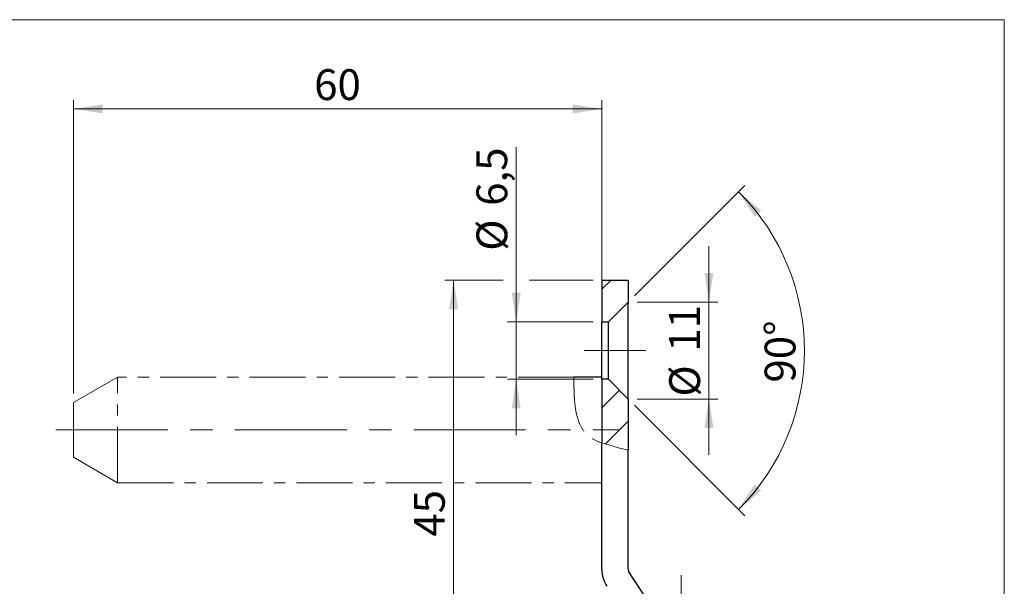
# Model space of a CAD drawing. Units: millimetres. Extents: x 10 to 287, y 10 to 200.
# Drawn here: x 175 to 287, y 136 to 200 of the extents above; entities that cross this region are included whole.
import ezdxf

# ---------------------------------------------------------------- set-up
doc = ezdxf.new("R2010")
doc.units = ezdxf.units.MM
doc.linetypes.add('CENTER', pattern=[10.16, 6.35, -1.27, 1.27, -1.27])
doc.linetypes.add('CENTERX2', pattern=[20.32, 12.7, -2.54, 2.54, -2.54])
doc.styles.add('SLDTEXTSTYLE0', font='TXT', dxfattribs={"width": 0.605})
doc.dimstyles.new('SLDDIMSTYLE0', dxfattribs={"dimtxt": 3.5, "dimasz": 3.302, "dimexe": 0, "dimexo": 0.0625, "dimgap": 0.875, "dimtad": 1, "dimrnd": 1e-09, "dimzin": 12, "dimdsep": 46, "dimtxsty": 'SLDTEXTSTYLE0', "dimsah": 1, "dimcen": 0.09, "dimadec": 0, "dimazin": 3, "dimtfac": 1, "dimtofl": 0, "dimtmove": 0, "dimatfit": 3, "dimfxl": 1, "dimfrac": 2, "dimtolj": 1, "dimtzin": 12, "dimarcsym": 0})
doc.dimstyles.new('SLDDIMSTYLE2', dxfattribs={"dimtxt": 3.5, "dimasz": 3.302, "dimexe": 0, "dimexo": 0.0625, "dimgap": 0.875, "dimtad": 1, "dimrnd": 1e-09, "dimzin": 12, "dimdsep": 46, "dimtxsty": 'SLDTEXTSTYLE0', "dimsah": 1, "dimcen": 0.09, "dimadec": 0, "dimazin": 3, "dimtfac": 1, "dimtmove": 0, "dimatfit": 0, "dimfxl": 1, "dimfrac": 2, "dimtolj": 1, "dimtzin": 12, "dimarcsym": 0})
doc.dimstyles.new('SLDDIMSTYLE3', dxfattribs={"dimtxt": 3.5, "dimasz": 3.302, "dimexe": 0, "dimexo": 0.0625, "dimgap": 0.875, "dimtad": 1, "dimdec": 4, "dimzin": 12, "dimdsep": 46, "dimtxsty": 'SLDTEXTSTYLE0', "dimsah": 1, "dimcen": 0.09, "dimazin": 3, "dimtfac": 1, "dimtofl": 0, "dimtmove": 0, "dimatfit": 3, "dimfxl": 1, "dimfrac": 2, "dimtolj": 1, "dimtzin": 12, "dimarcsym": 0})

# ---------------------------------------------------------------- blocks, each defined once
blk = doc.blocks.new('_D_16')
at = {"color": 7, "linetype": 'Continuous', "lineweight": 18, "true_color": 0xffffff}
for p, q in [((253.4, 167.94), (253.4, 174.29)), ((245.24, 167.94), (254.4, 167.94)), ((253.4, 167.94), (253.4, 156.94)), ((245.24, 156.94), (254.4, 156.94)), ((253.4, 156.94), (253.4, 150.59))]:
    blk.add_line(p, q, dxfattribs=at)
for points in [[(253.4, 167.94), (253.91, 171.25), (252.89, 171.25)], [(253.4, 156.94), (252.89, 153.64), (253.91, 153.64)]]:
    blk.add_solid(points, dxfattribs=at)
at = {"color": 7, "linetype": 'Continuous', "lineweight": 18, "true_color": 0xffffff, "char_height": 3.5, "attachment_point": 1, "rotation": 90, "style": 'SLDTEXTSTYLE0'}
for s, insert in [('11', (248.88, 162.32)), ('%%c', (248.89, 157.22))]:
    blk.add_mtext(s, dxfattribs=dict(at, insert=insert))
blk = doc.blocks.new('_D_17')
at = {"color": 7, "linetype": 'Continuous', "lineweight": 18, "true_color": 0xffffff}
for p, q in [((244.95, 168.65), (257.48, 181.18)), ((244.95, 156.24), (257.48, 143.7))]:
    blk.add_line(p, q, dxfattribs=at)
blk.add_arc((238.74, 162.44), 25.5, 315, 45, dxfattribs=at)
for points in [[(256.77, 180.48), (258.57, 177.66), (259.34, 178.33)], [(256.77, 144.41), (259.34, 146.56), (258.57, 147.23)]]:
    blk.add_solid(points, dxfattribs=at)
at = {"color": 7, "linetype": 'Continuous', "lineweight": 18, "true_color": 0xffffff, "insert": (259.73, 158.81), "char_height": 3.5, "attachment_point": 1, "rotation": 90, "style": 'SLDTEXTSTYLE0'}
blk.add_mtext('90°', dxfattribs=at)
blk = doc.blocks.new('_D_18')
at = {"color": 7, "linetype": 'Continuous', "lineweight": 18, "true_color": 0xffffff}
for p, q in [((231.52, 165.69), (231.52, 185.55)), ((240.24, 165.69), (230.52, 165.69)), ((231.52, 165.69), (231.52, 159.19)), ((240.24, 159.19), (230.52, 159.19)), ((231.52, 159.19), (231.52, 152.84))]:
    blk.add_line(p, q, dxfattribs=at)
for points in [[(231.52, 165.69), (232.02, 169), (231.01, 169)], [(231.52, 159.19), (231.01, 155.89), (232.02, 155.89)]]:
    blk.add_solid(points, dxfattribs=at)
at = {"color": 7, "linetype": 'Continuous', "lineweight": 18, "true_color": 0xffffff, "char_height": 3.5, "attachment_point": 1, "rotation": 90, "style": 'SLDTEXTSTYLE0'}
for s, insert in [('6,5', (226.99, 178.87)), ('%%c', (227, 173.77))]:
    blk.add_mtext(s, dxfattribs=dict(at, insert=insert))
blk = doc.blocks.new('_D_19')
at = {"color": 7, "linetype": 'Continuous', "lineweight": 18, "true_color": 0xffffff}
for p, q in [((230.02, 170.44), (223.41, 170.44)), ((224.41, 170.44), (224.41, 125.44)), ((240.24, 170.44), (233.02, 170.44)), ((237.74, 125.44), (223.41, 125.44))]:
    blk.add_line(p, q, dxfattribs=at)
for points in [[(224.41, 170.44), (223.9, 167.14), (224.92, 167.14)], [(224.41, 125.44), (224.92, 128.75), (223.9, 128.75)]]:
    blk.add_solid(points, dxfattribs=at)
at = {"color": 7, "linetype": 'Continuous', "lineweight": 18, "true_color": 0xffffff, "insert": (219.9, 141.32), "char_height": 3.5, "attachment_point": 1, "rotation": 90, "style": 'SLDTEXTSTYLE0'}
blk.add_mtext('45', dxfattribs=at)
blk = doc.blocks.new('_D_20')
at = {"color": 7, "linetype": 'Continuous', "lineweight": 18, "true_color": 0xffffff}
for p, q in [((181.24, 157.56), (181.24, 190.87)), ((241.24, 159.44), (241.24, 190.87)), ((181.24, 189.87), (241.24, 189.87))]:
    blk.add_line(p, q, dxfattribs=at)
for points in [[(181.24, 189.87), (184.54, 189.36), (184.54, 190.38)], [(241.24, 189.87), (237.94, 190.38), (237.94, 189.36)]]:
    blk.add_solid(points, dxfattribs=at)
at = {"color": 7, "linetype": 'Continuous', "lineweight": 18, "true_color": 0xffffff, "insert": (208.57, 194.38), "char_height": 3.5, "attachment_point": 1, "style": 'SLDTEXTSTYLE0'}
blk.add_mtext('60', dxfattribs=at)
blk = doc.blocks.new('SW_CENTERMARKSYMBOL_7')
at = {"color": 0, "linetype": 'Continuous', "lineweight": 18}
for p, q in [((0, 5), (0, 11.5)), ((0, 0), (0, 2.5)), ((-5, 0), (-11.5, 0)), ((0, 0), (-2.5, 0)), ((0, 0), (0, -2.5)), ((0, 0), (2.5, 0)), ((5, 0), (11.5, 0)), ((0, -5), (0, -11.5))]:
    blk.add_line(p, q, dxfattribs=at)

msp = doc.modelspace()

# ---------------------------------------------------------------- hatches: boundary and pattern name
at = {"linetype": 'Continuous', "lineweight": 18}
h = msp.add_hatch(dxfattribs=at)
h.set_pattern_fill('ANSI31', style=0)
h.paths.add_polyline_path([(241.24193, 170.44304), (241.24193, 165.69304), (241.99193, 165.69304), (244.24193, 167.94304), (244.24193, 170.44304)], flags=0)
h = msp.add_hatch(dxfattribs=at)
h.set_pattern_fill('ANSI31', style=0)
edge = h.paths.add_edge_path(flags=0)
edge.add_spline(control_points=[(241.24193, 151.95522), (240.88301, 152.0648), (240.51859, 152.19723), (240.16826, 152.40862), (239.83183, 152.61163), (239.50414, 152.8959), (239.24193, 153.2333)], knot_values=[0, 0, 0, 0, 0.00152305, 0.00152305, 0.00152305, 0.00299441, 0.00299441, 0.00299441, 0.00299441], weights=[1, 1, 1, 1, 1, 1, 1], degree=3, periodic=0)
edge.add_spline(control_points=[(239.24193, 153.2333), (239.17295, 153.32206), (239.10785, 153.41452), (239.04706, 153.50934), (238.90059, 153.73783), (238.77732, 153.98473), (238.67891, 154.22505), (238.57979, 154.46707), (238.50282, 154.70843), (238.44427, 154.92362), (238.3852, 155.14069), (238.34283, 155.33716), (238.31235, 155.49391), (238.28177, 155.65119), (238.26214, 155.77299), (238.25035, 155.84836), (238.23856, 155.92367), (238.23423, 155.95476), (238.23656, 155.93895), (238.23889, 155.92322), (238.24788, 155.86066), (238.26512, 155.75666), (238.28218, 155.65368), (238.30785, 155.50722), (238.34577, 155.33033), (238.38375, 155.15317), (238.43527, 154.94055), (238.5051, 154.71343), (238.57827, 154.4755), (238.67425, 154.21477), (238.79575, 153.96173), (238.91697, 153.70925), (239.06735, 153.45795), (239.24193, 153.2333)], knot_values=[0, 0, 0, 0, 0.000337988, 0.000337988, 0.000337988, 0.001161496, 0.001161496, 0.001161496, 0.001991469, 0.001991469, 0.001991469, 0.002828807, 0.002828807, 0.002828807, 0.003668934, 0.003668934, 0.003668934, 0.004508317, 0.004508317, 0.004508317, 0.005343088, 0.005343088, 0.005343088, 0.006169604, 0.006169604, 0.006169604, 0.006997617, 0.006997617, 0.006997617, 0.007866303, 0.007866303, 0.007866303, 0.008731971, 0.008731971, 0.008731971, 0.008731971], weights=[1, 1, 1, 1, 1, 1, 1, 1, 1, 1, 1, 1, 1, 1, 1, 1, 1, 1, 1, 1, 1, 1, 1, 1, 1, 1, 1, 1, 1, 1, 1, 1, 1, 1], degree=3, periodic=0)
edge.add_spline(control_points=[(239.24193, 153.2333), (239.44145, 152.97657), (239.67821, 152.74892), (239.92719, 152.56829), (240.34614, 152.26437), (240.80064, 152.08995), (241.24193, 151.95522)], knot_values=[0, 0, 0, 0, 0.0011129, 0.0011129, 0.0011129, 0.002999205, 0.002999205, 0.002999205, 0.002999205], weights=[1, 1, 1, 1, 1, 1, 1], degree=3, periodic=0)
edge.add_spline(control_points=[(241.24193, 151.95522), (240.82684, 152.08195), (240.4142, 152.24326), (240.05225, 152.4818), (239.68572, 152.72336), (239.36264, 153.04602), (239.11332, 153.40943), (238.90112, 153.71875), (238.73441, 154.06312), (238.60672, 154.41121), (238.42515, 154.90618), (238.31479, 155.42125), (238.24191, 155.90318), (238.16764, 156.39431), (238.12999, 156.86413), (238.10729, 157.28155), (238.08071, 157.77057), (238.07416, 158.1998), (238.07173, 158.5364), (238.06919, 158.88884), (238.07157, 159.14908), (238.07289, 159.29587), (238.07421, 159.44366), (238.07476, 159.48045), (238.07394, 159.40317), (238.07312, 159.32588), (238.07075, 159.13236), (238.0707, 158.83864), (238.07065, 158.5449), (238.07238, 158.14273), (238.0899, 157.66582), (238.10737, 157.19002), (238.1402, 156.62528), (238.22415, 156.02528), (238.29207, 155.53979), (238.39595, 155.01801), (238.57048, 154.51298), (238.70587, 154.12121), (238.88899, 153.731), (239.1295, 153.38604), (239.37137, 153.03913), (239.68074, 152.73058), (240.03072, 152.49611), (240.39792, 152.25009), (240.81871, 152.08443), (241.24193, 151.95522)], knot_values=[0, 0, 0, 0, 0.001305647, 0.001305647, 0.001305647, 0.002635848, 0.002635848, 0.002635848, 0.003759037, 0.003759037, 0.003759037, 0.005363517, 0.005363517, 0.005363517, 0.006995483, 0.006995483, 0.006995483, 0.008913162, 0.008913162, 0.008913162, 0.010923473, 0.010923473, 0.010923473, 0.012948097, 0.012948097, 0.012948097, 0.014973029, 0.014973029, 0.014973029, 0.016998199, 0.016998199, 0.016998199, 0.019019717, 0.019019717, 0.019019717, 0.020650203, 0.020650203, 0.020650203, 0.021912248, 0.021912248, 0.021912248, 0.02318596, 0.02318596, 0.02318596, 0.024517293, 0.024517293, 0.024517293, 0.024517293], weights=[1, 1, 1, 1, 1, 1, 1, 1, 1, 1, 1, 1, 1, 1, 1, 1, 1, 1, 1, 1, 1, 1, 1, 1, 1, 1, 1, 1, 1, 1, 1, 1, 1, 1, 1, 1, 1, 1, 1, 1, 1, 1, 1, 1, 1, 1], degree=3, periodic=0)
h = msp.add_hatch(dxfattribs=at)
h.set_pattern_fill('ANSI31', style=0)
edge = h.paths.add_edge_path(flags=0)
edge.add_line((241.24193, 159.19304), (241.24193, 151.95522))
edge.add_spline(control_points=[(241.24193, 151.95522), (241.75499, 151.79858), (242.71959, 151.58519), (243.68319, 151.21375), (244.15334, 151.15109), (244.24193, 151.1423)], knot_values=[0.529053605, 0.529053605, 0.529053605, 0.529053605, 0.56023597, 0.582954878, 0.588179568, 0.588179568, 0.588179568, 0.588179568], weights=[1, 1, 1, 1, 1, 1], degree=3, periodic=0)
edge.add_line((244.24193, 151.1423), (244.24193, 156.94304))
edge.add_line((244.24193, 156.94304), (241.99193, 159.19304))
edge.add_line((241.99193, 159.19304), (241.24193, 159.19304))
h = msp.add_hatch(dxfattribs=at)
h.set_pattern_fill('ANSI31', angle=90, style=0)
edge = h.paths.add_edge_path(flags=0)
edge.add_spline(control_points=[(240.74193, 152.12754), (241.32993, 151.89517), (241.91354, 151.77513), (242.49999, 151.6107), (242.91323, 151.49483), (243.329, 151.33379), (243.74193, 151.22979)], knot_values=[0, 0, 0, 0, 0.002496107, 0.002496107, 0.002496107, 0.00425525, 0.00425525, 0.00425525, 0.00425525], weights=[1, 1, 1, 1, 1, 1, 1], degree=3, periodic=0)
edge.add_spline(control_points=[(243.74193, 151.22979), (243.84083, 151.20488), (243.94093, 151.18363), (244.04193, 151.16772)], knot_values=[0, 0, 0, 0, 0.000307374, 0.000307374, 0.000307374, 0.000307374], weights=[1, 1, 1, 1], degree=3, periodic=0)
edge.add_spline(control_points=[(244.04193, 151.16772), (242.96742, 151.33692), (242.00704, 151.6972), (241.04193, 152.01894)], knot_values=[0, 0, 0, 0, 0.003340511, 0.003340511, 0.003340511, 0.003340511], weights=[1, 1, 1, 1], degree=3, periodic=0)
edge.add_spline(control_points=[(241.04193, 152.01894), (241.98655, 151.70403), (242.90999, 151.34597), (244.04193, 151.16772)], knot_values=[0, 0, 0, 0, 0.003630702, 0.003630702, 0.003630702, 0.003630702], weights=[1, 1, 1, 1], degree=3, periodic=0)
edge.add_spline(control_points=[(244.04193, 151.16772), (243.94093, 151.18363), (243.84083, 151.20488), (243.74193, 151.22979)], knot_values=[0, 0, 0, 0, 0.000307374, 0.000307374, 0.000307374, 0.000307374], weights=[1, 1, 1, 1], degree=3, periodic=0)
edge.add_spline(control_points=[(243.74193, 151.22979), (243.57041, 151.27299), (243.39818, 151.32799), (243.22608, 151.38465), (242.39591, 151.658), (241.57214, 151.79945), (240.74193, 152.12754)], knot_values=[0, 0, 0, 0, 0.000730614, 0.000730614, 0.000730614, 0.004255053, 0.004255053, 0.004255053, 0.004255053], weights=[1, 1, 1, 1, 1, 1, 1], degree=3, periodic=0)
edge.add_spline(control_points=[(240.74193, 152.12754), (240.42799, 152.25161), (240.12662, 152.41427), (239.85828, 152.61964), (239.61004, 152.80964), (239.38504, 153.03959), (239.19582, 153.29395), (239.00691, 153.5479), (238.84912, 153.83217), (238.72498, 154.11616), (238.59729, 154.40828), (238.50087, 154.70764), (238.42904, 154.98054), (238.35591, 155.25832), (238.3055, 155.51673), (238.26955, 155.7301), (238.2334, 155.94475), (238.21068, 156.12011), (238.19605, 156.24051), (238.18142, 156.36094), (238.17446, 156.42982), (238.17324, 156.44127), (238.17203, 156.45268), (238.17649, 156.40753), (238.18784, 156.30964), (238.19903, 156.21318), (238.21723, 156.06289), (238.24675, 155.87149), (238.27551, 155.6851), (238.31586, 155.45478), (238.3746, 155.20091), (238.43277, 154.94955), (238.5109, 154.66839), (238.61607, 154.38592), (238.72846, 154.08407), (238.87618, 153.77225), (239.05989, 153.48946), (239.24308, 153.20747), (239.46747, 152.94701), (239.7201, 152.73136), (240.02228, 152.47342), (240.3737, 152.27307), (240.74193, 152.12754)], knot_values=[0, 0, 0, 0, 0.001028868, 0.001028868, 0.001028868, 0.00198159, 0.00198159, 0.00198159, 0.002934294, 0.002934294, 0.002934294, 0.00391513, 0.00391513, 0.00391513, 0.004913488, 0.004913488, 0.004913488, 0.005917641, 0.005917641, 0.005917641, 0.006921983, 0.006921983, 0.006921983, 0.007921418, 0.007921418, 0.007921418, 0.008905928, 0.008905928, 0.008905928, 0.00986423, 0.00986423, 0.00986423, 0.010813237, 0.010813237, 0.010813237, 0.011829746, 0.011829746, 0.011829746, 0.012841779, 0.012841779, 0.012841779, 0.014054076, 0.014054076, 0.014054076, 0.014054076], weights=[1, 1, 1, 1, 1, 1, 1, 1, 1, 1, 1, 1, 1, 1, 1, 1, 1, 1, 1, 1, 1, 1, 1, 1, 1, 1, 1, 1, 1, 1, 1, 1, 1, 1, 1, 1, 1, 1, 1, 1, 1, 1, 1], degree=3, periodic=0)
h = msp.add_hatch(dxfattribs=at)
h.set_pattern_fill('ANSI31', style=0)
edge = h.paths.add_edge_path(flags=0)
edge.add_line((244.24193, 151.1423), (244.24193, 151.1423))
edge.add_spline(control_points=[(244.24193, 151.1423), (244.15334, 151.15109), (243.68319, 151.21375), (242.71959, 151.58519), (241.75499, 151.79858), (241.24193, 151.95522)], knot_values=[0.411820432, 0.411820432, 0.411820432, 0.411820432, 0.417045122, 0.43976403, 0.470946395, 0.470946395, 0.470946395, 0.470946395], weights=[1, 1, 1, 1, 1, 1], degree=3, periodic=0)
edge.add_spline(control_points=[(241.24193, 151.95522), (242.24133, 151.6501), (243.25628, 151.24012), (244.24193, 151.1423)], knot_values=[0, 0, 0, 0, 0.004258607, 0.004258607, 0.004258607, 0.004258607], weights=[1, 1, 1, 1], degree=3, periodic=0)
edge.add_spline(control_points=[(244.24193, 151.1423), (243.78871, 151.18728), (243.38495, 151.33281), (243.03302, 151.4484), (242.67648, 151.5655), (242.3543, 151.6514), (242.17688, 151.69853), (242.04081, 151.73467), (241.99945, 151.74542), (242.0721, 151.72625), (242.14394, 151.7073), (242.32052, 151.66165), (242.54372, 151.59837), (242.97951, 151.47483), (243.56205, 151.20978), (244.24193, 151.1423)], knot_values=[0, 0, 0, 0, 0.002131967, 0.002131967, 0.002131967, 0.004300487, 0.004300487, 0.004300487, 0.005971081, 0.005971081, 0.005971081, 0.007612072, 0.007612072, 0.007612072, 0.010819321, 0.010819321, 0.010819321, 0.010819321], weights=[1, 1, 1, 1, 1, 1, 1, 1, 1, 1, 1, 1, 1, 1, 1, 1], degree=3, periodic=0)
h = msp.add_hatch(dxfattribs=at)
h.set_pattern_fill('ANSI31', style=0)
edge = h.paths.add_edge_path(flags=0)
edge.add_spline(control_points=[(241.24193, 151.95522), (241.75499, 151.79858), (242.71959, 151.58519), (243.68319, 151.21375), (244.15334, 151.15109), (244.24193, 151.1423)], knot_values=[0.529053605, 0.529053605, 0.529053605, 0.529053605, 0.56023597, 0.582954878, 0.588179568, 0.588179568, 0.588179568, 0.588179568], weights=[1, 1, 1, 1, 1, 1], degree=3, periodic=0)
edge.add_line((244.24193, 151.1423), (244.24193, 151.1423))
edge.add_spline(control_points=[(244.24193, 151.1423), (243.25628, 151.24012), (242.24133, 151.6501), (241.24193, 151.95522)], knot_values=[0, 0, 0, 0, 0.004258607, 0.004258607, 0.004258607, 0.004258607], weights=[1, 1, 1, 1], degree=3, periodic=0)

# ---------------------------------------------------------------- linework, layer by layer
at = {"color": 7, "linetype": 'Continuous', "lineweight": 18, "true_color": 0xffffff}
for p, q in [((286.94386, 200), (9.94386, 200)), ((286.94386, 10), (286.94386, 200))]:
    msp.add_line(p, q, dxfattribs=at)
at = {"color": 7, "linetype": 'Continuous', "lineweight": 25}
for p, q in [((241.24193, 170.44304), (244.24193, 170.44304)), ((241.24193, 170.44304), (241.24193, 165.69304)), ((244.24193, 170.44304), (244.24193, 167.94304)), ((241.99193, 165.69304), (244.24193, 167.94304)), ((244.24193, 156.94304), (244.24193, 167.94304)), ((241.24193, 165.69304), (241.99193, 165.69304)), ((241.24193, 159.19304), (241.24193, 165.69304)), ((241.99193, 159.19304), (241.99193, 165.69304)), ((241.24193, 159.44304), (238.07416, 159.44304)), ((241.99193, 159.19304), (241.24193, 159.19304)), ((241.24193, 159.19304), (241.24193, 151.95522)), ((244.24193, 156.94304), (241.99193, 159.19304)), ((244.24193, 156.94304), (244.24193, 151.1423)), ((241.24193, 137.59108), (241.24193, 151.95522)), ((244.24193, 137.59108), (244.24193, 151.1423)), ((246.60048, 133.80903), (244.32252, 137.31887))]:
    msp.add_line(p, q, dxfattribs=at)
at = {"color": 7, "linetype": 'CENTERX2', "lineweight": 18, "true_color": 0xffffff}
for p, q in [((239.24193, 162.44304), (241.99193, 162.44304)), ((246.24193, 162.44304), (241.99193, 162.44304)), ((179.24193, 153.44304), (243.24193, 153.44304))]:
    msp.add_line(p, q, dxfattribs=at)
at = {"color": 7, "linetype": 'CENTER', "lineweight": 18}
for p, q in [((186.24193, 159.44304), (181.24194, 156.55629)), ((238.07416, 159.44304), (186.24193, 159.44304)), ((186.24193, 147.44304), (186.24193, 159.44304)), ((181.24194, 150.32979), (181.24194, 156.55629)), ((181.24194, 150.32979), (186.24193, 147.44304)), ((186.24193, 147.44304), (241.24193, 147.44304))]:
    msp.add_line(p, q, dxfattribs=at)
at = {"color": 7, "linetype": 'Continuous', "lineweight": 25}
for radius in [3.5, 0.5]:
    msp.add_arc((244.74193, 137.59108), radius, 180, 212.9843352, dxfattribs=at)
at = {"color": 7, "linetype": 'CENTER', "lineweight": 18}
msp.add_open_spline([(238.07416, 159.42379), (238.07416, 159.42374), (238.07415, 159.42363), (238.0721, 159.22725), (238.07004, 158.86958), (238.07194, 158.3472), (238.08542, 157.69346), (238.12433, 156.91262), (238.22742, 155.86424), (238.47418, 154.61764), (239.06902, 153.34556), (239.99917, 152.39889), (240.8211, 152.10546), (241.24193, 151.95522)], degree=3, knots=[0, 0, 0, 0, 0.056489739, 0.137891252, 0.221653309, 0.303057064, 0.386831699, 0.468001227, 0.551660776, 0.684525744, 0.787592988, 0.891245345, 1, 1, 1, 1], dxfattribs=at)
at = {"color": 7, "linetype": 'Continuous', "lineweight": 18}
msp.add_open_spline([(241.24193, 151.95522), (241.57902, 151.86691), (242.25525, 151.68976), (243.23906, 151.35981), (243.91192, 151.21387), (244.24193, 151.1423)], degree=3, knots=[0, 0, 0, 0, 0.3361760294, 0.6744153553, 1, 1, 1, 1], dxfattribs=at)

# ---------------------------------------------------------------- block references
at = {"color": 7, "linetype": 'Continuous', "lineweight": 18, "true_color": 0xffffff}
msp.add_blockref('SW_CENTERMARKSYMBOL_7', (250.24193, 125.44304), dxfattribs=at)

# ---------------------------------------------------------------- dimensions: what is measured, and where the dimension line sits
dim = msp.add_linear_dim(base=(241.24193, 189.87088), p1=(181.24193, 156.55629), p2=(241.24193, 158.44304), dimstyle='SLDDIMSTYLE0', dxfattribs=at)
dim.commit()
dim.dimension.update_dxf_attribs({"geometry": '_D_20', "text_midpoint": (211.24193, 189.87088), "dimtype": 160})
for base, p1, p2, picture, middle in [((231.51608, 159.19304), (241.24193, 165.69304), (241.24193, 159.19304), '_D_18', (231.51608, 179.65922)), ((253.39774, 156.94304), (244.24193, 167.94304), (244.24193, 156.94304), '_D_16', (253.39774, 162.44304))]:
    dim = msp.add_linear_dim(base=base, p1=p1, p2=p2, angle=90, text='%%c<>', dimstyle='SLDDIMSTYLE2', dxfattribs=at)
    dim.commit()
    dim.dimension.update_dxf_attribs({"geometry": picture, "text_midpoint": middle, "dimtype": 160})
dim = msp.add_angular_dim_2l(base=(264.24432, 162.44304), line1=((244.24193, 156.94304), (241.99193, 159.19304)), line2=((241.99193, 165.69304), (244.24193, 167.94304)), dimstyle='SLDDIMSTYLE3', dxfattribs=at)
dim.commit()
dim.dimension.update_dxf_attribs({"geometry": '_D_17', "text_midpoint": (264.24432, 162.44304), "dimtype": 162})
dim = msp.add_linear_dim(base=(224.4092, 125.44304), p1=(241.24193, 170.44304), p2=(238.74193, 125.44304), angle=90, dimstyle='SLDDIMSTYLE0', dxfattribs=at)
dim.commit()
dim.dimension.update_dxf_attribs({"geometry": '_D_19', "text_midpoint": (224.4092, 143.99478), "dimtype": 160})

doc.saveas('drawing.dxf')
